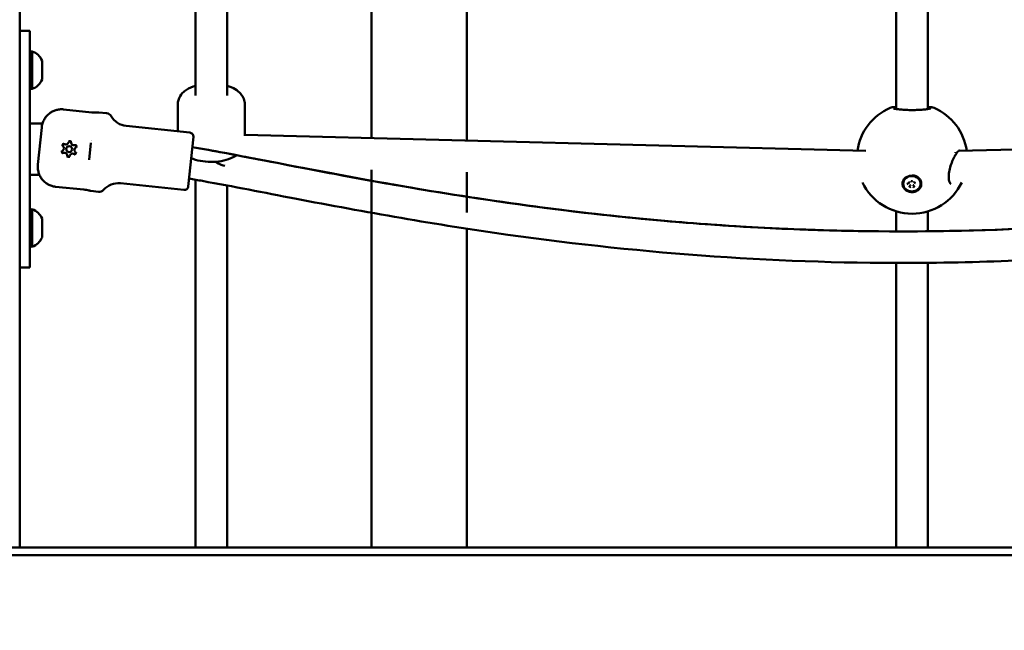
# Model space of a CAD drawing. Units: millimetres. Extents: x 16759 to 38901, y 4351 to 9479.
# Drawn here: x 27944 to 28444, y 4874 to 5183 of the extents above; entities that cross this region are included whole.
import ezdxf

# ---------------------------------------------------------------- set-up
doc = ezdxf.new("R2010")
doc.units = ezdxf.units.MM
doc.layers.add('MD_Visible', color=7, linetype='Continuous', lineweight=50)
doc.styles.get("Standard").update_dxf_attribs({"font": 'GOTHIC.TTF'})
doc.dimstyles.new('ISO-25', dxfattribs={"dimtxt": 128, "dimasz": 64, "dimexe": 1.25, "dimexo": 0.625, "dimgap": 8, "dimtad": 1, "dimdec": 0, "dimlfac": 0.1, "dimrnd": 5, "dimtxsty": 'Standard', "dimcen": 0, "dimse1": 1, "dimse2": 1, "dimclrd": 256, "dimclre": 8, "dimclrt": 256, "dimadec": 0, "dimazin": 0, "dimtfac": 1, "dimtdec": 0, "dimtmove": 0, "dimatfit": 3, "dimfxl": 1, "dimlwd": 5, "dimlwe": 5, "dimarcsym": 0})

# ---------------------------------------------------------------- blocks, each defined once
blk = doc.blocks.new('CustomObjectsInViewport4_0')
at = {"layer": 'MD_Visible', "extrusion": (0, 1, 0)}
for p, q in [((3387.1, 5365.42), (3387.1, 8900.42)), ((3565.45, 5787.42), (3565.45, 5572.95)), ((3613.75, 5787.42), (3613.75, 5571.69)), ((3476.13, 5594.52), (3476.13, 5725.1)), ((3492.13, 5594.52), (3492.13, 5725.1)), ((3831.63, 5587.71), (3831.63, 5725.1)), ((3847.63, 5587.71), (3847.63, 5725.1)), ((3387.1, 5627.42), (3392.08, 5627.42)), ((3392.08, 5627.42), (3392.08, 5597.42)), ((3393.28, 5616.92), (3393.28, 5597.92)), ((3398.28, 5612.17), (3398.28, 5602.67)), ((3392.08, 5537.42), (3392.08, 5597.42)), ((3467.13, 5590.09), (3467.13, 5576.42)), ((3501.13, 5590.09), (3501.13, 5574.09)), ((3423.55, 5586.03), (3409.12, 5587.52)), ((3431.07, 5585.57), (3427.06, 5585.98)), ((3398.55, 5580.42), (3392.08, 5580.42)), ((3473.26, 5575.79), (3441.01, 5579.11)), ((3396.2, 5559.64), (3398.12, 5578.27)), ((3501.13, 5574.61), (3816.1, 5566.44)), ((3863.18, 5566.45), (4178.13, 5574.62)), ((3422.18, 5562.02), (3423.06, 5570.64)), ((3475.04, 5573.6), (3472.46, 5548.53)), ((3392.08, 5554.42), (3396.95, 5554.42)), ((3565.45, 5556.94), (3565.45, 5551.36)), ((3613.75, 5555.69), (3613.75, 5543.28)), ((3470.26, 5546.74), (3438.01, 5550.07)), ((3476.13, 5365.42), (3476.13, 5551.91)), ((3492.13, 5365.42), (3492.13, 5548.96)), ((3565.45, 5551.36), (3565.45, 5535.21)), ((3405.08, 5548.34), (3419.51, 5546.86)), ((3426.97, 5545.78), (3422.96, 5546.19)), ((3613.75, 5543.26), (3613.75, 5535.21)), ((3392.08, 5537.42), (3392.08, 5507.42)), ((3393.28, 5536.92), (3393.28, 5517.92)), ((3565.45, 5535.13), (3565.45, 5409.46)), ((3831.63, 5525.69), (3831.63, 5535.81)), ((3847.63, 5525.75), (3847.63, 5535.81)), ((3398.28, 5532.17), (3398.28, 5522.67)), ((3613.75, 5409.46), (3613.75, 5527.08)), ((3831.63, 5365.42), (3831.63, 5509.69)), ((3847.63, 5365.42), (3847.63, 5509.75)), ((3387.1, 5507.42), (3392.08, 5507.42)), ((3565.45, 5409.46), (3565.45, 5365.42)), ((3613.75, 5409.46), (3613.75, 5365.42)), ((4309.6, 5365.42), (3369.6, 5365.42)), ((4379.6, 5361.67), (3299.6, 5361.67))]:
    blk.add_line(p, q, dxfattribs=at)
at = {"layer": 'MD_Visible'}
blk.add_circle((3412.08, 5567.42), 1.5, dxfattribs=at)
at = {"layer": 'MD_Visible', "extrusion": (1.22465e-16, 0, -1)}
for centre, radius, start, end in [((-3393.28, 5615.72), 1.2, 0, 90), ((-3390.8, 5609.31), 8, 107.9979, 159.0644), ((-3393.28, 5599.12), 1.2, 270, 0), ((-3390.8, 5605.53), 8, 200.9356, 252.0021), ((-3430.76, 5582.58), 3, 95.8841, 150.1082), ((-3442.03, 5589.06), 10, 275.8841, 330.1082), ((-3839.63, 5562.65), 28, 8.0189, 66.4389), ((-3839.63, 5562.65), 28, 113.5612, 171.9646), ((-3473.05, 5573.8), 2, 95.8841, 185.8841), ((-3409.51, 5569.27), 0.7, 313.5434, 118.2247), ((-3412.4, 5570.57), 0.7, 13.5434, 178.2247), ((-3414.96, 5568.71), 0.7, 73.5434, 238.2247), ((-3419.58, 5567.42), 5.5, 130.7812, 130.7892), ((-3409.19, 5566.13), 0.7, 253.5434, 58.2247), ((-3411.75, 5564.27), 0.7, 193.5434, 358.2247), ((-3414.64, 5565.56), 0.7, 133.5434, 298.2247), ((-3436.99, 5540.12), 10, 41.6599, 95.8841), ((-3839.63, 5562.65), 28, 205.7313, 334.2502), ((-3427.27, 5548.76), 3, 221.6599, 275.8841), ((-3470.47, 5548.73), 2, 185.8841, 275.8841), ((-3393.28, 5535.72), 1.2, 0, 90), ((-3390.8, 5529.31), 8, 107.9979, 159.0644), ((-3393.28, 5519.12), 1.2, 270, 0), ((-3390.8, 5525.53), 8, 200.9356, 252.0021)]:
    blk.add_arc(centre, radius, start, end, dxfattribs=at)
at = {"layer": 'MD_Visible'}
for centre, start, end in [((3410.46, 5571.03), 241.7753, 346.4566), ((3414.4, 5570.63), 181.7753, 286.4566), ((3408.14, 5567.82), 301.7753, 46.4566), ((3409.75, 5564.21), 1.7753, 106.4566), ((3413.7, 5563.8), 61.7753, 166.4566), ((3416.02, 5567.01), 121.7753, 226.4566)]:
    blk.add_arc(centre, 1.3, start, end, dxfattribs=at)
at = {"layer": 'MD_Visible', "extrusion": (1.22465e-16, -7.70372e-34, -1)}
blk.add_ellipse((3861.62, 5558.41), major_axis=(0.1, -8), ratio=0.024922, start_param=3.504389, end_param=3.622995, dxfattribs=at)
at = {"layer": 'MD_Visible', "extrusion": (1.22465e-16, -1.2326e-32, -1)}
blk.add_ellipse((3484.13, 5567.05), major_axis=(7.71, -7.91), ratio=0.269099, start_param=0.269454, end_param=0.99632, dxfattribs=at)
at = {"layer": 'MD_Visible', "extrusion": (1.22465e-16, 0, -1)}
for centre, major_axis, start_param, end_param in [((3839.51, 5550.03), (-4.4, 0), 0, 3.141593), ((3837.76, 5549.84), (-0.387, 0), 4.846069, 7.720301), ((3838.63, 5549.43), (-0.387, 0), 3.798872, 5.616239), ((3840.38, 5549.43), (-0.387, 0), 3.808539, 5.625906), ((3838.63, 5548.5), (-0.387, 0), 3.798872, 6.673104), ((3840.38, 5548.5), (-0.387, 0), 2.751674, 5.625906)]:
    blk.add_ellipse(centre, major_axis=major_axis, ratio=0.885919, start_param=start_param, end_param=end_param, dxfattribs=at)
blk.add_ellipse((3839.51, 5549.84), major_axis=(-4.4, 0), ratio=0.885919, dxfattribs=at)
at = {"layer": 'MD_Visible'}
for centre, start_param, end_param in [((3837.61, 5550.81), 4.846069, 6.673104), ((3839.51, 5551.78), 3.798872, 5.625906), ((3841.41, 5550.81), 2.751674, 4.578709)]:
    blk.add_ellipse(centre, major_axis=(0.718, 0), ratio=0.885919, start_param=start_param, end_param=end_param, dxfattribs=at)
for points, knots in [([(3476.13, 5599.54), (3474.48, 5599.03), (3472.93, 5598.37), (3470.85, 5596.99), (3470.21, 5596.47), (3468.68, 5594.9), (3467.85, 5593.67), (3467.24, 5591.51), (3467.13, 5590.8), (3467.13, 5590.09)], [2.7488821, 2.7488821, 2.7488821, 2.7488821, 3.1328475, 3.1328475, 3.31783, 3.31783, 3.6115364, 3.6115364, 3.7420039, 3.7420039, 3.7420039, 3.7420039]), ([(3501.13, 5590.09), (3501.13, 5591.05), (3500.94, 5592.01), (3500.24, 5593.83), (3499.71, 5594.66), (3498.29, 5596.33), (3497.34, 5597.08), (3495.04, 5598.49), (3493.63, 5599.08), (3492.13, 5599.54)], [0.6004113, 0.6004113, 0.6004113, 0.6004113, 0.7774718, 0.7774718, 0.9757956, 0.9757956, 1.2463796, 1.2463796, 1.5935331, 1.5935331, 1.5935331, 1.5935331]), ([(3409.12, 5587.52), (3408.51, 5587.58), (3407.84, 5587.59), (3406.51, 5587.46), (3405.86, 5587.33), (3404.68, 5586.97), (3404.05, 5586.72), (3402.87, 5586.09), (3402.31, 5585.71), (3401.35, 5584.92), (3400.86, 5584.43), (3399.99, 5583.38), (3399.61, 5582.8), (3399.01, 5581.67), (3398.73, 5581), (3398.32, 5579.63), (3398.18, 5578.93), (3398.12, 5578.27)], [-2.425966, -2.425966, -2.425966, -2.425966, -2.242404, -2.242404, -2.058842, -2.058842, -1.873836, -1.873836, -1.68883, -1.68883, -1.500578, -1.500578, -1.312326, -1.312326, -1.115489, -1.115489, -0.918652, -0.918652, -0.918652, -0.918652]), ([(3423.55, 5586.03), (3423.98, 5585.99), (3424.45, 5585.95), (3425.32, 5585.92), (3425.71, 5585.93), (3426.34, 5585.94), (3426.61, 5585.95), (3426.97, 5585.97), (3427.06, 5585.98), (3427.06, 5585.98)], [-2.1141313, -2.1141313, -2.1141313, -2.1141313, -1.9819959, -1.9819959, -1.8498606, -1.8498606, -1.7177295, -1.7177295, -1.5855985, -1.5855985, -1.5855985, -1.5855985]), ([(3828.45, 5588.32), (3828.67, 5588.41), (3828.86, 5588.46), (3829.33, 5588.56), (3829.61, 5588.6), (3830.38, 5588.66), (3830.9, 5588.68), (3831.56, 5588.69), (3831.6, 5588.69), (3831.63, 5588.69)], [0, 0, 0, 0, 0.1285632, 0.1285632, 0.3470763, 0.3470763, 0.6494855, 0.6494855, 0.6679422, 0.6679422, 0.6679422, 0.6679422]), ([(3830.16, 5588.02), (3830.16, 5588.02), (3830.19, 5588.01), (3830.3, 5587.97), (3830.44, 5587.93), (3830.9, 5587.83), (3831.28, 5587.76), (3832.32, 5587.6), (3833.03, 5587.52), (3834.66, 5587.37), (3835.61, 5587.31), (3837.57, 5587.22), (3838.61, 5587.2), (3840.62, 5587.2), (3841.63, 5587.22), (3843.52, 5587.3), (3844.43, 5587.36), (3846.06, 5587.5), (3846.8, 5587.58), (3848.02, 5587.76), (3848.51, 5587.86), (3848.95, 5587.97), (3849.05, 5588), (3849.1, 5588.01), (3849.1, 5588.02), (3849.1, 5588.02)], [0.354258, 0.354258, 0.354258, 0.354258, 0.433178, 0.433178, 0.590897, 0.590897, 0.834184, 0.834184, 1.136812, 1.136812, 1.452518, 1.452518, 1.759136, 1.759136, 2.057829, 2.057829, 2.357004, 2.357004, 2.663965, 2.663965, 2.979157, 2.979157, 3.126209, 3.126209, 3.16542, 3.16542, 3.16542, 3.16542]), ([(3847.63, 5588.69), (3847.66, 5588.69), (3847.68, 5588.69), (3848.49, 5588.68), (3849.13, 5588.65), (3850.04, 5588.55), (3850.35, 5588.52), (3850.82, 5588.32)], [2.5273296, 2.5273296, 2.5273296, 2.5273296, 2.5387921, 2.5387921, 2.9229084, 2.9229084, 3.1950916, 3.1950916, 3.1950916, 3.1950916]), ([(3409.37, 5570.21), (3409.37, 5570.21), (3409.36, 5570.21), (3409.24, 5570.16), (3409.13, 5570.09), (3408.95, 5569.93), (3408.88, 5569.86), (3408.76, 5569.69), (3408.71, 5569.6), (3408.62, 5569.38), (3408.59, 5569.25), (3408.58, 5569.12), (3408.58, 5569.12), (3408.58, 5569.12)], [-0.0006567, -0.0006567, -0.0006567, -0.0006567, 0, 0, 0.0394171, 0.0394171, 0.0702393, 0.0702393, 0.1010616, 0.1010616, 0.1404787, 0.1404787, 0.1411354, 0.1411354, 0.1411354, 0.1411354]), ([(3413.14, 5571.16), (3413.14, 5571.16), (3413.14, 5571.16), (3413.03, 5571.24), (3412.91, 5571.31), (3412.69, 5571.39), (3412.59, 5571.41), (3412.39, 5571.43), (3412.28, 5571.43), (3412.05, 5571.39), (3411.92, 5571.36), (3411.8, 5571.3), (3411.8, 5571.3), (3411.8, 5571.3)], [-0.0006567, -0.0006567, -0.0006567, -0.0006567, 0, 0, 0.0394171, 0.0394171, 0.0702393, 0.0702393, 0.1010616, 0.1010616, 0.1404787, 0.1404787, 0.1411354, 0.1411354, 0.1411354, 0.1411354]), ([(3415.85, 5568.37), (3415.85, 5568.37), (3415.85, 5568.37), (3415.87, 5568.5), (3415.86, 5568.64), (3415.82, 5568.87), (3415.79, 5568.97), (3415.71, 5569.16), (3415.65, 5569.24), (3415.51, 5569.43), (3415.41, 5569.52), (3415.3, 5569.6), (3415.3, 5569.6), (3415.3, 5569.6)], [-0.0006567, -0.0006567, -0.0006567, -0.0006567, 0, 0, 0.0394171, 0.0394171, 0.0702393, 0.0702393, 0.1010616, 0.1010616, 0.1404787, 0.1404787, 0.1411354, 0.1411354, 0.1411354, 0.1411354]), ([(3474.51, 5568.43), (3484.74, 5566.66), (3511.15, 5561.63), (3560.57, 5552), (3629.28, 5540.34), (3697.8, 5531.93), (3761.42, 5527.39), (3826.08, 5525.03), (3907.46, 5526.48), (3986, 5533.52), (4045.12, 5541.53), (4101.16, 5550.56), (4156, 5561.07), (4191.51, 5567.45), (4204.6, 5569.4)], [1.0897372, 1.0897372, 1.0897372, 1.0897372, 1.1428571, 1.2142857, 1.2857143, 1.3809524, 1.4285714, 1.4761905, 1.5714286, 1.6666667, 1.7142857, 1.7619048, 1.8571429, 1.9212672, 1.9212672, 1.9212672, 1.9212672]), ([(3474.51, 5568.44), (3479.99, 5567.49), (3485.46, 5566.48), (3515.4, 5560.88), (3539.8, 5555.99), (3609.14, 5543.48), (3654.3, 5536.82), (3738.29, 5528.58), (3777.13, 5526.36), (3851.09, 5525.33), (3886.26, 5526.21), (3956.01, 5530.66), (3990.63, 5534.19), (4060.8, 5543.72), (4096.34, 5549.87), (4150.9, 5559.99), (4169.98, 5563.68), (4194.29, 5567.8), (4199.44, 5568.63), (4204.6, 5569.4)], [4.306142, 4.306142, 4.306142, 4.306142, 5.974748, 5.974748, 13.441823, 13.441823, 27.112525, 27.112525, 38.761603, 38.761603, 49.301156, 49.301156, 59.728945, 59.728945, 70.543756, 70.543756, 76.374537, 76.374537, 77.939597, 77.939597, 77.939597, 77.939597]), ([(3408.3, 5566.47), (3408.3, 5566.47), (3408.3, 5566.46), (3408.29, 5566.33), (3408.29, 5566.2), (3408.33, 5565.97), (3408.36, 5565.87), (3408.45, 5565.68), (3408.5, 5565.59), (3408.65, 5565.41), (3408.74, 5565.32), (3408.85, 5565.24), (3408.85, 5565.24), (3408.86, 5565.24)], [-0.0006567, -0.0006567, -0.0006567, -0.0006567, 0, 0, 0.0394171, 0.0394171, 0.0702393, 0.0702393, 0.1010616, 0.1010616, 0.1404787, 0.1404787, 0.1411354, 0.1411354, 0.1411354, 0.1411354]), ([(3414.79, 5564.62), (3414.79, 5564.63), (3414.79, 5564.63), (3414.91, 5564.68), (3415.03, 5564.75), (3415.2, 5564.9), (3415.27, 5564.98), (3415.4, 5565.14), (3415.45, 5565.23), (3415.53, 5565.45), (3415.56, 5565.58), (3415.58, 5565.71), (3415.58, 5565.72), (3415.58, 5565.72)], [-0.0006567, -0.0006567, -0.0006567, -0.0006567, 0, 0, 0.0394171, 0.0394171, 0.0702393, 0.0702393, 0.1010616, 0.1010616, 0.1404787, 0.1404787, 0.1411354, 0.1411354, 0.1411354, 0.1411354]), ([(3496.92, 5564.26), (3496.73, 5564.12), (3496.53, 5564), (3494.92, 5563), (3493.37, 5562.38), (3490.04, 5561.44), (3488.25, 5561.14), (3484.69, 5560.87), (3482.92, 5560.89), (3479.45, 5561.23), (3477.76, 5561.54), (3475.4, 5562.25), (3474.65, 5562.52), (3473.93, 5562.84)], [6.275502, 6.275502, 6.275502, 6.275502, 6.328742, 6.328742, 6.707991, 6.707991, 7.092876, 7.092876, 7.460104, 7.460104, 7.828439, 7.828439, 8.006717, 8.006717, 8.006717, 8.006717]), ([(3863.61, 5566.76), (3863.61, 5566.76), (3863.59, 5566.75), (3863.48, 5566.69), (3863.31, 5566.58), (3862.89, 5566.18), (3862.62, 5565.88), (3862, 5565.05), (3861.63, 5564.48), (3860.84, 5563.07), (3860.41, 5562.19), (3859.62, 5560.27), (3859.24, 5559.18), (3858.67, 5557.08), (3858.46, 5556.03), (3858.25, 5554.23), (3858.23, 5553.43), (3858.3, 5552.12), (3858.38, 5551.58), (3858.62, 5550.7), (3858.76, 5550.36), (3859.02, 5549.92), (3859.14, 5549.81), (3859.22, 5549.74), (3859.24, 5549.73), (3859.24, 5549.73)], [0.141506, 0.141506, 0.141506, 0.141506, 0.223462, 0.223462, 0.43311, 0.43311, 0.659567, 0.659567, 0.942628, 0.942628, 1.270035, 1.270035, 1.611854, 1.611854, 1.923671, 1.923671, 2.185149, 2.185149, 2.415164, 2.415164, 2.642756, 2.642756, 2.871791, 2.871791, 2.991798, 2.991798, 2.991798, 2.991798]), ([(3396.2, 5559.64), (3396.13, 5558.98), (3396.11, 5558.27), (3396.24, 5556.84), (3396.38, 5556.13), (3396.74, 5554.9), (3396.99, 5554.26), (3397.62, 5553.05), (3398, 5552.47), (3398.78, 5551.51), (3399.25, 5551.02), (3400.28, 5550.16), (3400.85, 5549.78), (3401.93, 5549.2), (3402.54, 5548.93), (3403.82, 5548.53), (3404.48, 5548.41), (3405.08, 5548.34)], [-8.785213, -8.785213, -8.785213, -8.785213, -8.588375, -8.588375, -8.391538, -8.391538, -8.203286, -8.203286, -8.015034, -8.015034, -7.830028, -7.830028, -7.645023, -7.645023, -7.46146, -7.46146, -7.277898, -7.277898, -7.277898, -7.277898]), ([(3411.01, 5563.68), (3411.01, 5563.67), (3411.02, 5563.67), (3411.12, 5563.59), (3411.24, 5563.53), (3411.46, 5563.45), (3411.56, 5563.43), (3411.77, 5563.41), (3411.87, 5563.41), (3412.1, 5563.44), (3412.23, 5563.48), (3412.35, 5563.54), (3412.35, 5563.54), (3412.36, 5563.54)], [-0.0006567, -0.0006567, -0.0006567, -0.0006567, 0, 0, 0.0394171, 0.0394171, 0.0702393, 0.0702393, 0.1010616, 0.1010616, 0.1404787, 0.1404787, 0.1411354, 0.1411354, 0.1411354, 0.1411354]), ([(3839.63, 5554.1), (3839.86, 5554.09), (3840.08, 5554.07), (3840.89, 5553.95), (3841.51, 5553.75), (3842.59, 5553.15), (3843.07, 5552.75), (3843.77, 5551.88), (3844.04, 5551.35), (3844.33, 5550.25), (3844.35, 5549.67), (3844.15, 5548.62), (3843.92, 5548.07), (3843.24, 5547.11), (3842.79, 5546.69), (3842.3, 5546.39), (3841.81, 5546.08), (3841.21, 5545.84), (3839.97, 5545.58), (3839.31, 5545.58), (3838.13, 5545.76), (3837.52, 5545.96), (3836.43, 5546.56), (3835.96, 5546.96), (3835.27, 5547.83), (3834.99, 5548.35), (3834.71, 5549.46), (3834.69, 5550.03), (3834.89, 5551.08), (3835.11, 5551.62), (3835.79, 5552.58), (3836.24, 5553), (3836.73, 5553.31)], [-1.150547, -1.150547, -1.150547, -1.150547, -1.085127, -1.085127, -0.904369, -0.904369, -0.723612, -0.723612, -0.542685, -0.542685, -0.361758, -0.361758, -0.180879, -0.180879, 0, 0, 0, 0.180642, 0.180642, 0.361283, 0.361283, 0.541636, 0.541636, 0.721988, 0.721988, 0.90217, 0.90217, 1.082352, 1.082352, 1.262582, 1.262582, 1.442812, 1.442812, 1.442812, 1.442812]), ([(4206.24, 5553.47), (4196.51, 5552.02), (4186.81, 5550.32), (4151.06, 5543.87), (4125.06, 5538.81), (4053.27, 5526.25), (4007.26, 5519.7), (3922.41, 5511.96), (3883.59, 5510.01), (3809.61, 5509.47), (3774.4, 5510.58), (3704.28, 5515.42), (3669.34, 5519.16), (3598.42, 5529.08), (3562.45, 5535.47), (3510.95, 5545.33), (3495.34, 5548.42), (3477.41, 5551.67), (3475.14, 5552.1), (3472.87, 5552.52)], [4.096552, 4.096552, 4.096552, 4.096552, 7.049236, 7.049236, 14.99379, 14.99379, 28.913805, 28.913805, 40.553214, 40.553214, 51.108092, 51.108092, 61.637257, 61.637257, 72.591366, 72.591366, 77.365784, 77.365784, 78.057113, 78.057113, 78.057113, 78.057113]), ([(3419.51, 5546.86), (3419.95, 5546.81), (3420.41, 5546.75), (3421.26, 5546.6), (3421.65, 5546.52), (3422.26, 5546.38), (3422.52, 5546.31), (3422.87, 5546.22), (3422.96, 5546.19), (3422.96, 5546.19)], [0, 0, 0, 0, 0.1321354, 0.1321354, 0.2642707, 0.2642707, 0.3964018, 0.3964018, 0.5285328, 0.5285328, 0.5285328, 0.5285328])]:
    blk.add_open_spline(points, degree=3, knots=knots, dxfattribs=at)
for points in [[(3828.45, 5588.32), (3828.45, 5588.32), (3828.45, 5588.32), (3828.45, 5588.32)], [(3859.2, 5549.74), (3859.2, 5549.74), (3859.2, 5549.74), (3859.2, 5549.74)]]:
    blk.add_open_spline(points, degree=3, dxfattribs=at)
blk = doc.blocks.new('*D10')
at = {"lineweight": 5, "transparency": 16777216}
blk.add_line((25014.68, 9319.33), (29899.3, 9319.33), dxfattribs=at)
at = {"transparency": 16777216}
for points in [[(25014.68, 9330), (25014.68, 9308.66), (24950.68, 9319.33)], [(29899.3, 9330), (29899.3, 9308.66), (29963.3, 9319.33)]]:
    blk.add_solid(points, dxfattribs=at)
at = {"layer": 'Defpoints', "color": 0, "transparency": 16777216}
for p in [(29963.3, 9319.33), (24950.68, 4680.48), (29963.3, 4622.09)]:
    blk.add_point(p, dxfattribs=at)
at = {"transparency": 16777216, "insert": (27456.99, 9394.55), "char_height": 128, "attachment_point": 5}
blk.add_mtext('500', dxfattribs=at)

msp = doc.modelspace()

# ---------------------------------------------------------------- block references
at = {"layer": 'MD_Visible'}
msp.add_blockref('CustomObjectsInViewport4_0', (24557.23, -449.66), dxfattribs=at)

# ---------------------------------------------------------------- dimensions: what is measured, and where the dimension line sits
dim = msp.add_linear_dim(base=(29963.3, 9319.33), p1=(24950.68, 4680.48), p2=(29963.3, 4622.09), dimstyle='ISO-25')
dim.commit()
dim.dimension.update_dxf_attribs({"geometry": '*D10', "text_midpoint": (27456.99, 9394.55)})

doc.saveas('drawing.dxf')
